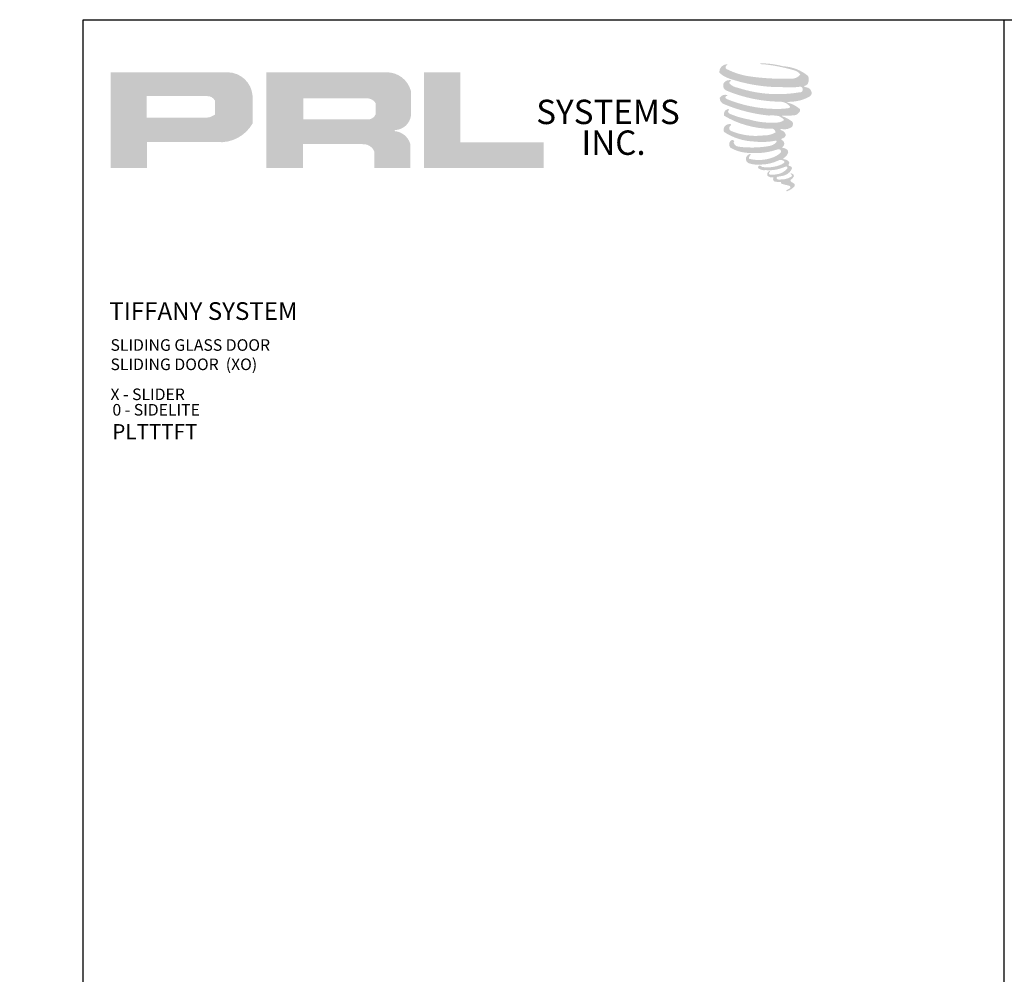
# Model space of a CAD drawing. Units: inches. Extents: x 11427 to 24807, y -8811 to -2786.
# Drawn here: x 11685 to 11707, y -3199 to -3177 of the extents above; entities that cross this region are included whole.
import ezdxf
from ezdxf import colors
from ezdxf.entities.mleader import LeaderData, LeaderLine
from ezdxf.math import Vec2, Vec3

# ---------------------------------------------------------------- set-up
doc = ezdxf.new("R2010")
doc.units = ezdxf.units.IN
doc.header["$LTSCALE"] = 0.5
doc.header["$MEASUREMENT"] = 0
doc.layers.add('Border', color=7, linetype='Continuous', lineweight=25)
doc.layers.add('Text', color=252, linetype='Continuous', lineweight=30)
doc.styles.get("Standard").update_dxf_attribs({"font": 'arial.ttf'})

msp = doc.modelspace()

# ---------------------------------------------------------------- hatches: boundary and pattern name
for points in [[(11702.79862, -3178.11491, 0.18811563), (11702.8035, -3177.93889, 0.15984431), (11702.22769, -3177.71395, 0.05578775), (11701.76074, -3177.64659, 0.01590184), (11701.70017, -3177.64659, 0.49797195), (11701.70445, -3177.66355, 0.00930641), (11701.7944, -3177.67044, -0.01457365), (11701.92528, -3177.6873, -0.02822471), (11702.19638, -3177.73655, -0.02588953), (11702.48513, -3177.81011, -0.20113417), (11702.62349, -3177.90619, -0.25850073), (11702.40559, -3177.99871, -0.04843967), (11701.40205, -3177.94, -0.07010625), (11700.94311, -3177.79072, -0.83762011), (11700.93601, -3177.68359, 0.69934878), (11700.93233, -3177.66939, 0.45345355), (11700.75205, -3177.86335, 0.10466253), (11700.96401, -3177.99318, 0.0847025), (11702.21198, -3178.19721, 0.05274313), (11702.59176, -3178.18983, -1.33647978), (11702.60044, -3178.31691, -0.12157955), (11701.17548, -3178.2104, -0.17038592), (11700.97917, -3178.10719, -0.1718286), (11700.99569, -3178.06803, 0.37677464), (11701.02312, -3178.03745, 0.1172168), (11700.92773, -3178.0434, 0.69567953), (11700.90932, -3178.27473, 0.09122385), (11702.09589, -3178.53148, -0.03416805), (11702.20888, -3178.53799, -0.15920237), (11702.38516, -3178.64117, -0.4889897), (11702.34787, -3178.68233, -0.04873628), (11701.98068, -3178.69865, -0.08923411), (11700.92728, -3178.47393, -0.27564809), (11700.88686, -3178.42999, -0.32252395), (11700.93233, -3178.39545, 0.739414), (11700.92684, -3178.37887, 0.35482471), (11700.7587, -3178.4464, 0.35210787), (11700.88051, -3178.59926, 0.07213429), (11701.89146, -3178.85359, -0.06542275), (11702.12369, -3178.86459, -0.12290835), (11702.24818, -3178.95869, -0.18288291), (11702.02114, -3179.01636, -0.08379754), (11701.44122, -3178.94495, -0.05867808), (11700.99101, -3178.81199, -0.31353022), (11700.95288, -3178.75788, -0.42354589), (11700.9782, -3178.72761, 0.57134183), (11700.93809, -3178.70846, 0.43155899), (11700.8617, -3178.85869, 0.12863625), (11701.91488, -3179.15989, -0.5027591), (11702.05027, -3179.24342, -0.13727995), (11701.75515, -3179.31451, -0.1281827), (11701.0216, -3179.20895, -0.64719706), (11701.01096, -3179.08789, 1.04413608), (11700.98611, -3179.05074, 0.53122577), (11700.85602, -3179.23104, 0.13750016), (11701.55419, -3179.45433, 0.07209577), (11702.02985, -3179.43861, -1.04199713), (11702.06612, -3179.4732, -0.16637175), (11701.90193, -3179.55857, -0.05421364), (11701.41375, -3179.59086, -0.03341077), (11701.18726, -3179.57141, -0.30513626), (11701.08295, -3179.48747, -0.38226005), (11701.09543, -3179.45052, 0.57927337), (11701.01695, -3179.43216, 0.44310443), (11701.01451, -3179.60269, 0.13164471), (11701.49701, -3179.71979, 0.09842028), (11702.08982, -3179.63828, -0.66869364), (11702.17573, -3179.70455, -0.11497936), (11701.9709, -3179.82832, -0.14895967), (11701.43952, -3179.85375, -0.377121), (11701.47895, -3179.76272, 0.61359108), (11701.42278, -3179.76093, 0.71220463), (11701.44672, -3179.96079, 0.10492824), (11701.73688, -3179.98542, 0.09913799), (11702.10109, -3179.89823, -0.28413776), (11702.23639, -3179.90057, -0.6450478), (11702.23717, -3179.95522, -0.09760676), (11702.00948, -3180.0381, -0.08526996), (11701.74155, -3180.04222, 0.02047379), (11701.70273, -3180.018, 0.91555502), (11701.65549, -3180.07329, 0.20114132), (11701.8207, -3180.11517, 0.1157868), (11702.22174, -3180.058, -0.0244205), (11702.29389, -3180.03061, -0.67439793), (11702.31874, -3180.0783, -0.20122972), (11702.07125, -3180.21146, -0.08465922), (11701.91866, -3180.21899, -0.49042359), (11701.90232, -3180.17639, -0.14080333), (11701.92064, -3180.15385, 0.7436951), (11701.8914, -3180.14282, 0.30509268), (11701.86141, -3180.24217, 0.26123007), (11701.98657, -3180.27989, -0.48077623), (11701.99756, -3180.2996, 0.56857795), (11702.06742, -3180.38579, 0.00586527), (11702.16765, -3180.3901, -0.51977895), (11702.17335, -3180.39747, 0.35583086), (11702.19663, -3180.43169, -0.00379804), (11702.26297, -3180.45141, 0.0717179), (11702.30938, -3180.46134, 0.00680918), (11702.36831, -3180.47547, -0.13002747), (11702.39437, -3180.50409, -0.37022287), (11702.37192, -3180.54137, 0.00807418), (11702.32869, -3180.56623, -0.04709367), (11702.31274, -3180.57382, 0.34097195), (11702.30802, -3180.57326, 0.36942921), (11702.3012, -3180.59369, 0.54187949), (11702.32844, -3180.59899, 0.11294301), (11702.48647, -3180.49495, 0.0989918), (11702.49289, -3180.4547, 0.21409667), (11702.47956, -3180.42784, 0.06426193), (11702.42014, -3180.39345, -0.19538867), (11702.39195, -3180.34369, 0.15835558), (11702.47397, -3180.25781, 0.31958181), (11702.44585, -3180.20544, 0.06413455), (11702.40955, -3180.19007, 0.49526863), (11702.4002, -3180.20599, -0.36487583), (11702.42669, -3180.25675, -0.07826545), (11702.33, -3180.30656, -0.07648153), (11702.18007, -3180.33181, -0.02880748), (11702.10609, -3180.33211, -0.95458063), (11702.10556, -3180.26564, 0.02899707), (11702.22177, -3180.24535, 0.24357052), (11702.42836, -3180.08238, 0.43731684), (11702.38068, -3180.02204, -0.39667912), (11702.34735, -3179.99405, 0.22951701), (11702.36794, -3179.9405, 0.2139492), (11702.28344, -3179.87058, 0.02807827), (11702.25656, -3179.86939, -0.30078455), (11702.22631, -3179.84546, 0.21144576), (11702.34226, -3179.70696, 0.33412934), (11702.28599, -3179.62157, 0.06902323), (11702.22933, -3179.60137, -0.03709425), (11702.2084, -3179.59946, -0.6419816), (11702.21011, -3179.58051, 0.57418884), (11702.19846, -3179.41981, -0.73293301), (11702.19518, -3179.38583, 0.29625738), (11702.28793, -3179.3061, 0.30832655), (11702.17438, -3179.18967, -0.68820746), (11702.1609, -3179.17212, -0.16824448), (11702.21934, -3179.16858, 0.19081344), (11702.43251, -3179.11484, 0.24605644), (11702.44195, -3179.00048, 0.08608648), (11702.20331, -3178.8694, -0.90820137), (11702.20627, -3178.85573, 0.02408239), (11702.451, -3178.8506, 0.24501371), (11702.58319, -3178.79463, 0.29761965), (11702.61613, -3178.70581, 0.11431315), (11702.34693, -3178.56045, -0.09170651), (11702.31818, -3178.54493, -0.56217305), (11702.32694, -3178.5375, 0.06466503), (11702.63421, -3178.49847, 0.06926987), (11702.84875, -3178.40636, 0.28755998), (11702.88249, -3178.31517, 0.37224997), (11702.75293, -3178.20051, -0.05218457), (11702.70845, -3178.18298, -0.36093218), (11702.72853, -3178.16401, 0.21387626)], [(11696.68902, -3180.06633), (11696.68902, -3179.47147), (11694.7589, -3179.47147), (11694.75896, -3177.85354), (11693.91893, -3177.85354), (11693.91893, -3180.06633)]]:
    msp.add_hatch(color=256).paths.add_polyline_path(points)
h = msp.add_hatch(color=256)
h.paths.add_polyline_path([(11686.66813, -3180.06633), (11687.50843, -3180.06633), (11687.50843, -3179.46768), (11689.13041, -3179.46768, 0.29257955), (11689.95058, -3179.03722), (11689.95058, -3178.39038, 0.38584331), (11689.3789, -3177.85354), (11686.66813, -3177.85354)])
h.paths.add_polyline_path([(11687.50424, -3178.40477), (11688.90643, -3178.40477, -0.28493857), (11689.07997, -3178.50675), (11689.07997, -3178.83456), (11689.0321, -3178.85768), (11688.964, -3178.89057), (11688.88028, -3178.90423), (11687.50424, -3178.90423)], flags=16)
h = msp.add_hatch(color=256)
h.paths.add_polyline_path([(11690.27125, -3177.85354), (11690.27125, -3180.06633), (11691.11606, -3180.06633), (11691.11606, -3179.5152), (11692.49831, -3179.5152, -0.31646425), (11692.76733, -3179.68324), (11692.76733, -3180.06633), (11693.59826, -3180.06633), (11693.59826, -3179.50378, 0.2985214), (11693.24981, -3179.2148, -1), (11693.24981, -3179.18981, 0.35986415), (11693.61437, -3178.8609), (11693.61437, -3178.28399, 0.34870163), (11693.03828, -3177.85354)])
h.paths.add_polyline_path([(11692.62707, -3178.45679, -0.23304285), (11692.79761, -3178.56721), (11692.79761, -3178.82723, -0.23913358), (11692.65813, -3178.94055), (11691.12623, -3178.94055), (11691.12623, -3178.45679)], flags=16)

# ---------------------------------------------------------------- linework, layer by layer
at = {"layer": 'Border'}
msp.add_line((11707.34209, -3221.8022), (11707.34209, -3176.6372), dxfattribs=at)
msp.add_lwpolyline([(11686.02938, -3176.6372), (11749.96751, -3176.6372), (11749.96751, -3221.8022), (11686.02938, -3221.8022)], close=True, dxfattribs=at)

# ---------------------------------------------------------------- texts
at = {"char_height": 0.56354, "width": 5.0733794, "attachment_point": 1}
for s, insert in [('SYSTEMS', (11696.51316, -3178.48752)), ('INC.', (11697.55957, -3179.19893))]:
    msp.add_mtext(s, dxfattribs=dict(at, insert=insert))
at = {"layer": 'Text', "lineweight": -3}
msp.add_text('TIFFANY SYSTEM', height=0.4089862, dxfattribs=at).set_placement((11686.63759, -3183.57867))
at = {"layer": 'Text', "attachment_point": 1}
for s, insert, char_height, width in [('\\A1;{\\fArial Narrow|b0|i0|c0|p34;SLIDING GLASS DOOR \\PSLIDING DOOR  (XO)}', (11686.66443, -3184.02602), 0.2676057, 17.5751536), ('\\A1;{\\fArial Narrow|b0|i0|c0|p34;X - SLIDER}', (11686.66443, -3185.16589), 0.2676057, 17.5751536), ('\\A1;{\\fArial Narrow|b0|i0|c0|p34;0 - SIDELITE}', (11686.70976, -3185.52354), 0.2676057, 17.5751536), ('\\A1;{\\f@Arial Unicode MS|b0|i0|c0|p34;PLTTTFT}', (11686.70563, -3185.98838), 0.35, 17.1605667)]:
    msp.add_mtext(s, dxfattribs=dict(at, insert=insert, char_height=char_height, width=width))

# ---------------------------------------------------------------- leaders
at = {"layer": 'Text'}
ml = msp.add_multileader_mtext('Standard', dxfattribs=at)
ml.set_content('{\\f@Arial Unicode MS|b0|i0|c0|p34;SEALANT & BACKER ROD / SHIM\\P(AS REQUIRED)}', color=256)
ml.set_leader_properties()
ml.build(insert=Vec2(0, 0))
ml.multileader.update_dxf_attribs({"dogleg_length": 0.20396, "arrow_head_size": 0.25, "scale": 2})
ctx = ml.context
ctx.base_point, ctx.scale, ctx.char_height, ctx.arrow_head_size, ctx.landing_gap_size, ctx.plane_origin = Vec3(11676.83024, -3180.9731), 2, 0.25, 0.25, 0.125, Vec3(11673.32754, -3181.85385)
notes = []
notes.append((ctx, [(0, (1, 1, 0), (11672.51933, -3180.9731), (1, 0), 4.31091, [(0, [(11672.5191, -3183.84442)], 0, [])])]))
ctx.mtext.insert, ctx.mtext.width, ctx.mtext.flow_direction = Vec3(11676.95524, -3180.81928), 7.8466001, 5
ml = msp.add_multileader_mtext('Standard', dxfattribs=at)
ml.set_content('{\\f@Arial Unicode MS|b0|i0|c0|p34;SUBSTRATE AS REQUIRED}', color=256)
ml.set_leader_properties()
ml.build(insert=Vec2(0, 0))
ml.multileader.update_dxf_attribs({"dogleg_length": 3.02338, "arrow_head_size": 0.25, "scale": 2})
ctx = ml.context
ctx.base_point, ctx.scale, ctx.char_height, ctx.arrow_head_size, ctx.landing_gap_size, ctx.plane_origin = Vec3(11676.83024, -3182.84923), 2, 0.25, 0.25, 0.125, Vec3(11677.21976, -3184.34646)
notes.append((ctx, [(0, (1, 1, 0), (11675.44656, -3182.84923), (1, 0), 1.38368, [(0, [(11674.80147, -3182.84952)], 0, [])])]))
ctx.mtext.insert, ctx.mtext.width, ctx.mtext.flow_direction = Vec3(11676.95524, -3182.71442), 7.8466001, 5
ml = msp.add_multileader_mtext('Standard', dxfattribs=at)
ml.set_content('{\\f@Arial Unicode MS|b0|i0|c0|p34;SEALANT & BACKER ROD / SHIM\\P(AS REQUIRED)}', color=256)
ml.set_leader_properties()
ml.build(insert=Vec2(0, 0))
ml.multileader.update_dxf_attribs({"dogleg_length": 0.20396, "arrow_head_size": 0.25, "scale": 2})
ctx = ml.context
ctx.base_point, ctx.scale, ctx.char_height, ctx.arrow_head_size, ctx.landing_gap_size, ctx.plane_origin = Vec3(11676.83024, -3185.37393), 2, 0.25, 0.25, 0.125, Vec3(11673.27657, -3185.9563)
notes.append((ctx, [(0, (1, 1, 0), (11672.46837, -3185.37393), (1, 0), 4.36188, [(0, [(11672.46813, -3183.96574)], 0, [])])]))
ctx.mtext.insert, ctx.mtext.width, ctx.mtext.flow_direction = Vec3(11676.95524, -3185.22011), 7.8466001, 5
ml = msp.add_multileader_mtext('Standard', dxfattribs=at)
ml.set_content('\\A1;{\\f@Arial Unicode MS|b0|i0|c0|p34;1-3/4" X 2-9/16" CLAD HEADER}', color=256)
ml.set_leader_properties()
ml.build(insert=Vec2(0, 0))
ml.multileader.update_dxf_attribs({"dogleg_length": 0.20396, "arrow_head_size": 0.25, "scale": 2})
ctx = ml.context
ctx.base_point, ctx.scale, ctx.char_height, ctx.arrow_head_size, ctx.landing_gap_size, ctx.plane_origin = Vec3(11676.83024, -3186.92899), 2, 0.25, 0.25, 0.125, Vec3(11671.04376, -3189.16353)
notes.append((ctx, [(0, (1, 1, 0), (11672.44237, -3186.92899), (1, 0), 4.38787, [(0, [(11672.44211, -3185.69547)], 0, [])])]))
ctx.mtext.insert, ctx.mtext.width, ctx.mtext.flow_direction = Vec3(11676.95524, -3186.79982), 5.8462829, 5
ml = msp.add_multileader_mtext('Standard', dxfattribs=at)
ml.set_content('\\A1;{\\f@Arial Unicode MS|b0|i0|c0|p34;TIFFANY SLIDING ROLLER \\P304 STAINLESS STEEL}', color=256)
ml.set_leader_properties()
ml.build(insert=Vec2(0, 0))
ml.multileader.update_dxf_attribs({"dogleg_length": 0.20396, "arrow_head_size": 0.25, "scale": 2})
ctx = ml.context
ctx.base_point, ctx.scale, ctx.char_height, ctx.arrow_head_size, ctx.landing_gap_size, ctx.plane_origin = Vec3(11676.83024, -3188.74448), 2, 0.25, 0.25, 0.125, Vec3(11670.98163, -3190.97902)
notes.append((ctx, [(0, (1, 1, 0), (11672.38023, -3188.74448), (1, 0), 4.45001, [(0, [(11672.37997, -3187.51095)], 0, [])])]))
ctx.mtext.insert, ctx.mtext.width, ctx.mtext.flow_direction = Vec3(11676.95524, -3188.61735), 5.8462829, 5
ml = msp.add_multileader_mtext('Standard', dxfattribs=at)
ml.set_content('\\A1;{\\f@Arial Unicode MS|b0|i0|c0|p34;SLIDER 1/2" TEMPERED GLASS}', color=256)
ml.set_leader_properties()
ml.build(insert=Vec2(0, 0))
ml.multileader.update_dxf_attribs({"dogleg_length": 0.20396, "arrow_head_size": 0.25, "scale": 2})
ctx = ml.context
ctx.base_point, ctx.scale, ctx.char_height, ctx.arrow_head_size, ctx.landing_gap_size, ctx.plane_origin = Vec3(11676.83024, -3190.65038), 2, 0.25, 0.25, 0.125, Vec3(11670.47758, -3192.88492)
notes.append((ctx, [(0, (1, 1, 0), (11671.87618, -3190.65038), (1, 0), 4.95406, [(0, [(11671.87592, -3189.41685)], 0, [])])]))
ctx.mtext.insert, ctx.mtext.width, ctx.mtext.flow_direction = Vec3(11676.95524, -3190.5212), 5.8462829, 5
ml = msp.add_multileader_mtext('Standard', dxfattribs=at)
ml.set_content('\\A1;{\\f@Arial Unicode MS|b0|i0|c0|p34;SIDELITE 1/2" TEMPERED GLASS}', color=256)
ml.set_leader_properties()
ml.build(insert=Vec2(0, 0))
ml.multileader.update_dxf_attribs({"dogleg_length": 0.20396, "arrow_head_size": 0.25, "scale": 2})
ctx = ml.context
ctx.base_point, ctx.scale, ctx.char_height, ctx.arrow_head_size, ctx.landing_gap_size, ctx.plane_origin = Vec3(11676.83024, -3192.43158), 2, 0.25, 0.25, 0.125, Vec3(11669.31368, -3194.66612)
notes.append((ctx, [(0, (1, 1, 0), (11670.71228, -3192.43158), (1, 0), 6.11796, [(0, [(11670.71202, -3191.19806)], 0, [])])]))
ctx.mtext.insert, ctx.mtext.width, ctx.mtext.flow_direction = Vec3(11676.95524, -3192.3024), 5.8462829, 5
for ctx, leaders in notes:
    for number, flags, end, landing, length, lines in leaders:
        leader = LeaderData()
        leader.index, (leader.has_last_leader_line, leader.has_dogleg_vector, leader.attachment_direction) = number, flags
        leader.last_leader_point, leader.dogleg_vector, leader.dogleg_length = Vec3(end), Vec3(landing), length
        for number, points, colour, breaks in lines:
            line = LeaderLine()
            line.index, line.vertices, line.color, line.breaks = number, Vec3.list(points), colors.encode_raw_color(colour), breaks
            leader.lines.append(line)
        ctx.leaders.append(leader)

doc.saveas('drawing.dxf')
